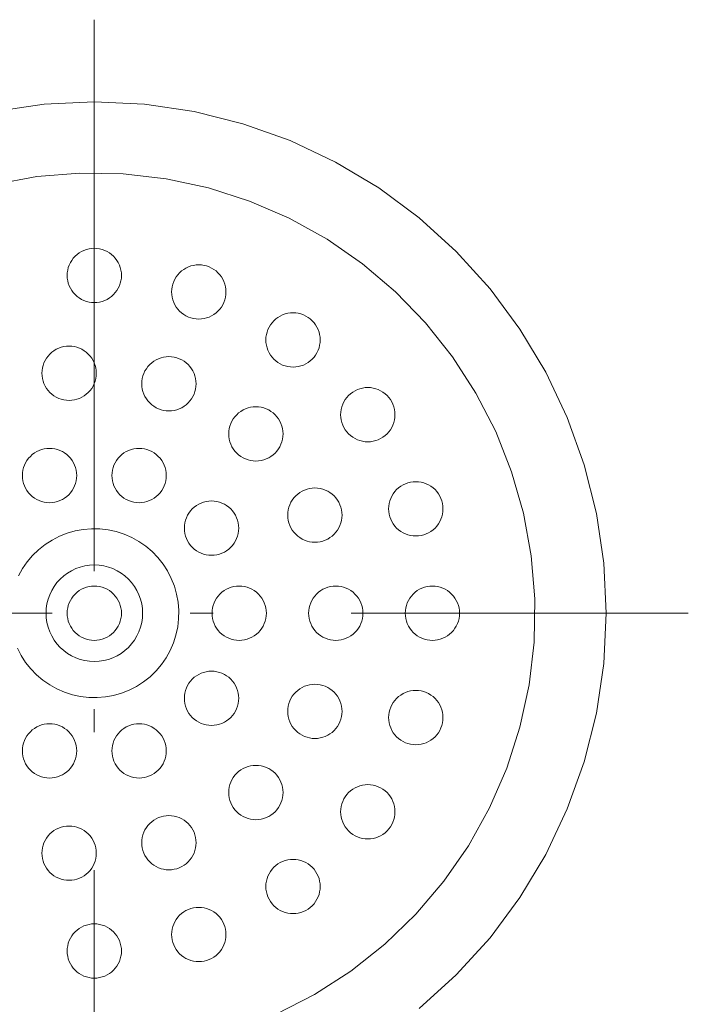
# Model space of a CAD drawing. Units: millimetres. Extents: x 31382 to 57702, y 298 to 18376.
# Drawn here: x 33883 to 33938, y 8256 to 8338 of the extents above; entities that cross this region are included whole.
import ezdxf

# ---------------------------------------------------------------- set-up
doc = ezdxf.new("R2010")
doc.units = ezdxf.units.MM
doc.header["$LTSCALE"] = 15
doc.linetypes.add('ISO-10 一点短鎖線', pattern=[4.699, 3.048, -0.762, 0.127, -0.762])
doc.layers.add('一般', color=7, linetype='Continuous', lineweight=5)
doc.layers.add('実線', color=7, linetype='Continuous', lineweight=18)

msp = doc.modelspace()

# ---------------------------------------------------------------- linework, layer by layer
at = {"layer": '一般', "color": 7, "linetype": 'ISO-10 一点短鎖線', "lineweight": 13}
for p, q in [((33889.283, 8337.65), (33889.283, 8239.253)), ((33840.084, 8288.452), (33938.481, 8288.452))]:
    msp.add_line(p, q, dxfattribs=at)
at = {"layer": '実線', "color": 7, "linetype": 'Continuous', "lineweight": 13}
for points in [[(33881.011, 8330.037), (33885.127, 8330.648), (33889.283, 8330.852), (33893.439, 8330.648), (33897.555, 8330.037), (33901.591, 8329.026), (33905.509, 8327.624), (33909.27, 8325.845), (33912.839, 8323.706), (33916.181, 8321.227), (33919.264, 8318.433), (33922.058, 8315.35), (33924.537, 8312.008), (33926.676, 8308.439), (33928.455, 8304.677), (33929.857, 8300.76), (33930.868, 8296.724), (33931.479, 8292.608), (33931.683, 8288.452), (33931.479, 8284.296), (33930.868, 8280.18), (33929.857, 8276.144), (33928.455, 8272.226), (33926.676, 8268.464), (33924.537, 8264.896), (33922.058, 8261.553), (33919.264, 8258.47), (33916.181, 8255.676)], [(33880.995, 8323.998), (33884.519, 8324.639), (33888.089, 8324.932), (33891.67, 8324.874), (33895.229, 8324.464), (33898.73, 8323.708), (33902.14, 8322.612), (33905.426, 8321.188), (33908.557, 8319.448), (33911.503, 8317.409), (33914.234, 8315.092), (33916.725, 8312.518), (33918.952, 8309.712), (33920.893, 8306.702), (33922.529, 8303.515), (33923.846, 8300.184), (33924.829, 8296.74), (33925.471, 8293.216), (33925.763, 8289.646), (33925.705, 8286.064), (33925.295, 8282.506), (33924.539, 8279.005), (33923.443, 8275.595), (33922.019, 8272.308), (33920.279, 8269.177), (33918.24, 8266.232), (33915.923, 8263.501), (33913.349, 8261.01), (33910.543, 8258.783), (33907.533, 8256.842), (33904.347, 8255.205)], [(33883.005, 8291.548), (33883.338, 8292.148), (33883.729, 8292.713), (33884.174, 8293.237), (33884.667, 8293.715), (33885.205, 8294.142), (33885.783, 8294.514), (33886.394, 8294.828), (33887.033, 8295.08), (33887.693, 8295.269), (33888.369, 8295.392), (33889.054, 8295.448), (33889.741, 8295.437), (33890.423, 8295.358), (33891.095, 8295.213), (33891.749, 8295.003), (33892.379, 8294.73), (33892.979, 8294.396), (33893.544, 8294.005), (33894.068, 8293.561), (33894.546, 8293.067), (33894.973, 8292.529), (33895.345, 8291.952), (33895.659, 8291.341), (33895.911, 8290.702), (33896.1, 8290.041), (33896.223, 8289.365), (33896.279, 8288.681), (33896.268, 8287.994), (33896.189, 8287.311), (33896.044, 8286.64), (33895.834, 8285.986), (33895.561, 8285.356), (33895.227, 8284.755), (33894.836, 8284.19), (33894.392, 8283.667), (33893.898, 8283.189), (33893.36, 8282.762), (33892.783, 8282.39), (33892.172, 8282.076), (33891.533, 8281.823), (33890.872, 8281.635), (33890.197, 8281.512), (33889.512, 8281.455), (33888.825, 8281.467), (33888.143, 8281.545), (33887.471, 8281.69), (33886.817, 8281.9), (33886.187, 8282.174), (33885.586, 8282.507), (33885.022, 8282.898), (33884.498, 8283.343), (33884.02, 8283.836), (33883.593, 8284.374), (33883.221, 8284.952), (33882.907, 8285.563)]]:
    msp.add_lwpolyline(points, dxfattribs=at)
for points in [[(33891.533, 8316.452), (33891.522, 8316.231), (33891.49, 8316.013), (33891.436, 8315.799), (33891.362, 8315.591), (33891.267, 8315.391), (33891.154, 8315.202), (33891.022, 8315.024), (33890.874, 8314.861), (33890.71, 8314.712), (33890.533, 8314.581), (33890.343, 8314.467), (33890.144, 8314.373), (33889.936, 8314.299), (33889.722, 8314.245), (33889.503, 8314.213), (33889.283, 8314.202), (33889.062, 8314.213), (33888.844, 8314.245), (33888.63, 8314.299), (33888.422, 8314.373), (33888.222, 8314.467), (33888.033, 8314.581), (33887.855, 8314.712), (33887.692, 8314.861), (33887.544, 8315.024), (33887.412, 8315.202), (33887.299, 8315.391), (33887.204, 8315.591), (33887.13, 8315.799), (33887.076, 8316.013), (33887.044, 8316.231), (33887.033, 8316.452), (33887.044, 8316.672), (33887.076, 8316.891), (33887.13, 8317.105), (33887.204, 8317.313), (33887.299, 8317.512), (33887.412, 8317.702), (33887.544, 8317.879), (33887.692, 8318.043), (33887.855, 8318.191), (33888.033, 8318.322), (33888.222, 8318.436), (33888.422, 8318.53), (33888.63, 8318.605), (33888.844, 8318.658), (33889.062, 8318.691), (33889.283, 8318.702), (33889.503, 8318.691), (33889.722, 8318.658), (33889.936, 8318.605), (33890.144, 8318.53), (33890.343, 8318.436), (33890.533, 8318.322), (33890.71, 8318.191), (33890.874, 8318.043), (33891.022, 8317.879), (33891.154, 8317.702), (33891.267, 8317.512), (33891.362, 8317.313), (33891.436, 8317.105), (33891.49, 8316.891), (33891.522, 8316.672)], [(33900.185, 8315.081), (33900.174, 8314.861), (33900.142, 8314.642), (33900.088, 8314.428), (33900.014, 8314.22), (33899.92, 8314.021), (33899.806, 8313.831), (33899.675, 8313.654), (33899.526, 8313.49), (33899.363, 8313.342), (33899.185, 8313.21), (33898.996, 8313.097), (33898.796, 8313.003), (33898.588, 8312.928), (33898.374, 8312.875), (33898.156, 8312.842), (33897.935, 8312.831), (33897.715, 8312.842), (33897.496, 8312.875), (33897.282, 8312.928), (33897.074, 8313.003), (33896.875, 8313.097), (33896.685, 8313.21), (33896.508, 8313.342), (33896.344, 8313.49), (33896.196, 8313.654), (33896.065, 8313.831), (33895.951, 8314.021), (33895.857, 8314.22), (33895.782, 8314.428), (33895.729, 8314.642), (33895.696, 8314.861), (33895.685, 8315.081), (33895.696, 8315.302), (33895.729, 8315.52), (33895.782, 8315.734), (33895.857, 8315.942), (33895.951, 8316.142), (33896.065, 8316.331), (33896.196, 8316.509), (33896.344, 8316.672), (33896.508, 8316.821), (33896.685, 8316.952), (33896.875, 8317.066), (33897.074, 8317.16), (33897.282, 8317.234), (33897.496, 8317.288), (33897.715, 8317.32), (33897.935, 8317.331), (33898.156, 8317.32), (33898.374, 8317.288), (33898.588, 8317.234), (33898.796, 8317.16), (33898.996, 8317.066), (33899.185, 8316.952), (33899.363, 8316.821), (33899.526, 8316.672), (33899.675, 8316.509), (33899.806, 8316.331), (33899.92, 8316.142), (33900.014, 8315.942), (33900.088, 8315.734), (33900.142, 8315.52), (33900.174, 8315.302)], [(33907.991, 8311.104), (33907.98, 8310.884), (33907.948, 8310.665), (33907.894, 8310.451), (33907.82, 8310.243), (33907.725, 8310.044), (33907.612, 8309.854), (33907.48, 8309.677), (33907.332, 8309.513), (33907.168, 8309.365), (33906.991, 8309.233), (33906.801, 8309.12), (33906.602, 8309.025), (33906.394, 8308.951), (33906.18, 8308.897), (33905.961, 8308.865), (33905.741, 8308.854), (33905.52, 8308.865), (33905.302, 8308.897), (33905.088, 8308.951), (33904.88, 8309.025), (33904.68, 8309.12), (33904.491, 8309.233), (33904.313, 8309.365), (33904.15, 8309.513), (33904.002, 8309.677), (33903.87, 8309.854), (33903.756, 8310.044), (33903.662, 8310.243), (33903.588, 8310.451), (33903.534, 8310.665), (33903.502, 8310.884), (33903.491, 8311.104), (33903.502, 8311.325), (33903.534, 8311.543), (33903.588, 8311.757), (33903.662, 8311.965), (33903.756, 8312.165), (33903.87, 8312.354), (33904.002, 8312.532), (33904.15, 8312.695), (33904.313, 8312.843), (33904.491, 8312.975), (33904.68, 8313.088), (33904.88, 8313.183), (33905.088, 8313.257), (33905.302, 8313.311), (33905.52, 8313.343), (33905.741, 8313.354), (33905.961, 8313.343), (33906.18, 8313.311), (33906.394, 8313.257), (33906.602, 8313.183), (33906.801, 8313.088), (33906.991, 8312.975), (33907.168, 8312.843), (33907.332, 8312.695), (33907.48, 8312.532), (33907.612, 8312.354), (33907.725, 8312.165), (33907.82, 8311.965), (33907.894, 8311.757), (33907.948, 8311.543), (33907.98, 8311.325)], [(33889.442, 8308.342), (33889.431, 8308.122), (33889.399, 8307.903), (33889.345, 8307.689), (33889.271, 8307.481), (33889.177, 8307.281), (33889.063, 8307.092), (33888.932, 8306.915), (33888.783, 8306.751), (33888.62, 8306.603), (33888.442, 8306.471), (33888.253, 8306.358), (33888.053, 8306.263), (33887.845, 8306.189), (33887.631, 8306.135), (33887.413, 8306.103), (33887.192, 8306.092), (33886.972, 8306.103), (33886.753, 8306.135), (33886.539, 8306.189), (33886.331, 8306.263), (33886.132, 8306.358), (33885.942, 8306.471), (33885.765, 8306.603), (33885.601, 8306.751), (33885.453, 8306.915), (33885.321, 8307.092), (33885.208, 8307.281), (33885.114, 8307.481), (33885.039, 8307.689), (33884.985, 8307.903), (33884.953, 8308.122), (33884.942, 8308.342), (33884.953, 8308.563), (33884.985, 8308.781), (33885.039, 8308.995), (33885.114, 8309.203), (33885.208, 8309.403), (33885.321, 8309.592), (33885.453, 8309.77), (33885.601, 8309.933), (33885.765, 8310.081), (33885.942, 8310.213), (33886.132, 8310.326), (33886.331, 8310.421), (33886.539, 8310.495), (33886.753, 8310.549), (33886.972, 8310.581), (33887.192, 8310.592), (33887.413, 8310.581), (33887.631, 8310.549), (33887.845, 8310.495), (33888.053, 8310.421), (33888.253, 8310.326), (33888.442, 8310.213), (33888.62, 8310.081), (33888.783, 8309.933), (33888.932, 8309.77), (33889.063, 8309.592), (33889.177, 8309.403), (33889.271, 8309.203), (33889.345, 8308.995), (33889.399, 8308.781), (33889.431, 8308.563)], [(33897.713, 8307.473), (33897.702, 8307.252), (33897.67, 8307.034), (33897.616, 8306.82), (33897.542, 8306.612), (33897.447, 8306.412), (33897.334, 8306.223), (33897.202, 8306.045), (33897.054, 8305.882), (33896.891, 8305.734), (33896.713, 8305.602), (33896.524, 8305.488), (33896.324, 8305.394), (33896.116, 8305.32), (33895.902, 8305.266), (33895.684, 8305.234), (33895.463, 8305.223), (33895.243, 8305.234), (33895.024, 8305.266), (33894.81, 8305.32), (33894.602, 8305.394), (33894.403, 8305.488), (33894.213, 8305.602), (33894.036, 8305.734), (33893.872, 8305.882), (33893.724, 8306.045), (33893.592, 8306.223), (33893.479, 8306.412), (33893.384, 8306.612), (33893.31, 8306.82), (33893.256, 8307.034), (33893.224, 8307.252), (33893.213, 8307.473), (33893.224, 8307.693), (33893.256, 8307.912), (33893.31, 8308.126), (33893.384, 8308.334), (33893.479, 8308.533), (33893.592, 8308.723), (33893.724, 8308.9), (33893.872, 8309.064), (33894.036, 8309.212), (33894.213, 8309.344), (33894.403, 8309.457), (33894.602, 8309.552), (33894.81, 8309.626), (33895.024, 8309.68), (33895.243, 8309.712), (33895.463, 8309.723), (33895.684, 8309.712), (33895.902, 8309.68), (33896.116, 8309.626), (33896.324, 8309.552), (33896.524, 8309.457), (33896.713, 8309.344), (33896.891, 8309.212), (33897.054, 8309.064), (33897.202, 8308.9), (33897.334, 8308.723), (33897.447, 8308.533), (33897.542, 8308.334), (33897.616, 8308.126), (33897.67, 8307.912), (33897.702, 8307.693)], [(33914.185, 8304.91), (33914.174, 8304.689), (33914.142, 8304.471), (33914.088, 8304.257), (33914.014, 8304.049), (33913.92, 8303.849), (33913.806, 8303.66), (33913.675, 8303.482), (33913.526, 8303.319), (33913.363, 8303.17), (33913.185, 8303.039), (33912.996, 8302.925), (33912.796, 8302.831), (33912.588, 8302.757), (33912.374, 8302.703), (33912.156, 8302.671), (33911.935, 8302.66), (33911.715, 8302.671), (33911.496, 8302.703), (33911.282, 8302.757), (33911.074, 8302.831), (33910.875, 8302.925), (33910.685, 8303.039), (33910.508, 8303.17), (33910.344, 8303.319), (33910.196, 8303.482), (33910.065, 8303.66), (33909.951, 8303.849), (33909.857, 8304.049), (33909.782, 8304.257), (33909.729, 8304.471), (33909.696, 8304.689), (33909.685, 8304.91), (33909.696, 8305.13), (33909.729, 8305.349), (33909.782, 8305.563), (33909.857, 8305.771), (33909.951, 8305.97), (33910.065, 8306.16), (33910.196, 8306.337), (33910.344, 8306.501), (33910.508, 8306.649), (33910.685, 8306.78), (33910.875, 8306.894), (33911.074, 8306.988), (33911.282, 8307.063), (33911.496, 8307.116), (33911.715, 8307.149), (33911.935, 8307.16), (33912.156, 8307.149), (33912.374, 8307.116), (33912.588, 8307.063), (33912.796, 8306.988), (33912.996, 8306.894), (33913.185, 8306.78), (33913.363, 8306.649), (33913.526, 8306.501), (33913.675, 8306.337), (33913.806, 8306.16), (33913.92, 8305.97), (33914.014, 8305.771), (33914.088, 8305.563), (33914.142, 8305.349), (33914.174, 8305.13)], [(33904.915, 8303.315), (33904.905, 8303.094), (33904.872, 8302.876), (33904.819, 8302.661), (33904.744, 8302.454), (33904.65, 8302.254), (33904.536, 8302.065), (33904.405, 8301.887), (33904.256, 8301.724), (33904.093, 8301.575), (33903.915, 8301.444), (33903.726, 8301.33), (33903.526, 8301.236), (33903.319, 8301.161), (33903.104, 8301.108), (33902.886, 8301.075), (33902.665, 8301.065), (33902.445, 8301.075), (33902.226, 8301.108), (33902.012, 8301.161), (33901.804, 8301.236), (33901.605, 8301.33), (33901.415, 8301.444), (33901.238, 8301.575), (33901.074, 8301.724), (33900.926, 8301.887), (33900.795, 8302.065), (33900.681, 8302.254), (33900.587, 8302.454), (33900.512, 8302.661), (33900.459, 8302.876), (33900.426, 8303.094), (33900.415, 8303.315), (33900.426, 8303.535), (33900.459, 8303.754), (33900.512, 8303.968), (33900.587, 8304.176), (33900.681, 8304.375), (33900.795, 8304.565), (33900.926, 8304.742), (33901.074, 8304.906), (33901.238, 8305.054), (33901.415, 8305.185), (33901.605, 8305.299), (33901.804, 8305.393), (33902.012, 8305.468), (33902.226, 8305.521), (33902.445, 8305.554), (33902.665, 8305.565), (33902.886, 8305.554), (33903.104, 8305.521), (33903.319, 8305.468), (33903.526, 8305.393), (33903.726, 8305.299), (33903.915, 8305.185), (33904.093, 8305.054), (33904.256, 8304.906), (33904.405, 8304.742), (33904.536, 8304.565), (33904.65, 8304.375), (33904.744, 8304.176), (33904.819, 8303.968), (33904.872, 8303.754), (33904.905, 8303.535)], [(33887.825, 8299.864), (33887.814, 8299.644), (33887.781, 8299.425), (33887.728, 8299.211), (33887.653, 8299.003), (33887.559, 8298.804), (33887.445, 8298.614), (33887.314, 8298.437), (33887.166, 8298.273), (33887.002, 8298.125), (33886.825, 8297.994), (33886.635, 8297.88), (33886.436, 8297.786), (33886.228, 8297.711), (33886.014, 8297.658), (33885.795, 8297.625), (33885.575, 8297.614), (33885.354, 8297.625), (33885.136, 8297.658), (33884.921, 8297.711), (33884.714, 8297.786), (33884.514, 8297.88), (33884.325, 8297.994), (33884.147, 8298.125), (33883.984, 8298.273), (33883.835, 8298.437), (33883.704, 8298.614), (33883.59, 8298.804), (33883.496, 8299.003), (33883.422, 8299.211), (33883.368, 8299.425), (33883.335, 8299.644), (33883.325, 8299.864), (33883.335, 8300.085), (33883.368, 8300.303), (33883.422, 8300.518), (33883.496, 8300.725), (33883.59, 8300.925), (33883.704, 8301.114), (33883.835, 8301.292), (33883.984, 8301.455), (33884.147, 8301.604), (33884.325, 8301.735), (33884.514, 8301.849), (33884.714, 8301.943), (33884.921, 8302.017), (33885.136, 8302.071), (33885.354, 8302.104), (33885.575, 8302.114), (33885.795, 8302.104), (33886.014, 8302.071), (33886.228, 8302.017), (33886.436, 8301.943), (33886.635, 8301.849), (33886.825, 8301.735), (33887.002, 8301.604), (33887.166, 8301.455), (33887.314, 8301.292), (33887.445, 8301.114), (33887.559, 8300.925), (33887.653, 8300.725), (33887.728, 8300.518), (33887.781, 8300.303), (33887.814, 8300.085)], [(33895.241, 8299.864), (33895.23, 8299.644), (33895.198, 8299.425), (33895.144, 8299.211), (33895.07, 8299.003), (33894.975, 8298.804), (33894.862, 8298.614), (33894.73, 8298.437), (33894.582, 8298.273), (33894.418, 8298.125), (33894.241, 8297.994), (33894.052, 8297.88), (33893.852, 8297.786), (33893.644, 8297.711), (33893.43, 8297.658), (33893.212, 8297.625), (33892.991, 8297.614), (33892.77, 8297.625), (33892.552, 8297.658), (33892.338, 8297.711), (33892.13, 8297.786), (33891.93, 8297.88), (33891.741, 8297.994), (33891.564, 8298.125), (33891.4, 8298.273), (33891.252, 8298.437), (33891.12, 8298.614), (33891.007, 8298.804), (33890.912, 8299.003), (33890.838, 8299.211), (33890.784, 8299.425), (33890.752, 8299.644), (33890.741, 8299.864), (33890.752, 8300.085), (33890.784, 8300.303), (33890.838, 8300.518), (33890.912, 8300.725), (33891.007, 8300.925), (33891.12, 8301.114), (33891.252, 8301.292), (33891.4, 8301.455), (33891.564, 8301.604), (33891.741, 8301.735), (33891.93, 8301.849), (33892.13, 8301.943), (33892.338, 8302.017), (33892.552, 8302.071), (33892.77, 8302.104), (33892.991, 8302.114), (33893.212, 8302.104), (33893.43, 8302.071), (33893.644, 8302.017), (33893.852, 8301.943), (33894.052, 8301.849), (33894.241, 8301.735), (33894.418, 8301.604), (33894.582, 8301.455), (33894.73, 8301.292), (33894.862, 8301.114), (33894.975, 8300.925), (33895.07, 8300.725), (33895.144, 8300.518), (33895.198, 8300.303), (33895.23, 8300.085)], [(33909.804, 8296.586), (33909.793, 8296.366), (33909.761, 8296.147), (33909.707, 8295.933), (33909.632, 8295.725), (33909.538, 8295.526), (33909.425, 8295.336), (33909.293, 8295.159), (33909.145, 8294.995), (33908.981, 8294.847), (33908.804, 8294.716), (33908.614, 8294.602), (33908.415, 8294.508), (33908.207, 8294.433), (33907.993, 8294.38), (33907.774, 8294.347), (33907.554, 8294.336), (33907.333, 8294.347), (33907.115, 8294.38), (33906.901, 8294.433), (33906.693, 8294.508), (33906.493, 8294.602), (33906.304, 8294.716), (33906.126, 8294.847), (33905.963, 8294.995), (33905.814, 8295.159), (33905.683, 8295.336), (33905.569, 8295.526), (33905.475, 8295.725), (33905.401, 8295.933), (33905.347, 8296.147), (33905.315, 8296.366), (33905.304, 8296.586), (33905.315, 8296.807), (33905.347, 8297.025), (33905.401, 8297.24), (33905.475, 8297.447), (33905.569, 8297.647), (33905.683, 8297.836), (33905.814, 8298.014), (33905.963, 8298.177), (33906.126, 8298.326), (33906.304, 8298.457), (33906.493, 8298.571), (33906.693, 8298.665), (33906.901, 8298.74), (33907.115, 8298.793), (33907.333, 8298.826), (33907.554, 8298.836), (33907.774, 8298.826), (33907.993, 8298.793), (33908.207, 8298.74), (33908.415, 8298.665), (33908.614, 8298.571), (33908.804, 8298.457), (33908.981, 8298.326), (33909.145, 8298.177), (33909.293, 8298.014), (33909.425, 8297.836), (33909.538, 8297.647), (33909.632, 8297.447), (33909.707, 8297.24), (33909.761, 8297.025), (33909.793, 8296.807)], [(33918.162, 8297.104), (33918.152, 8296.884), (33918.119, 8296.665), (33918.066, 8296.451), (33917.991, 8296.243), (33917.897, 8296.044), (33917.783, 8295.854), (33917.652, 8295.677), (33917.503, 8295.513), (33917.34, 8295.365), (33917.162, 8295.233), (33916.973, 8295.12), (33916.773, 8295.025), (33916.566, 8294.951), (33916.351, 8294.897), (33916.133, 8294.865), (33915.912, 8294.854), (33915.692, 8294.865), (33915.473, 8294.897), (33915.259, 8294.951), (33915.051, 8295.025), (33914.852, 8295.12), (33914.662, 8295.233), (33914.485, 8295.365), (33914.321, 8295.513), (33914.173, 8295.677), (33914.042, 8295.854), (33913.928, 8296.044), (33913.834, 8296.243), (33913.759, 8296.451), (33913.706, 8296.665), (33913.673, 8296.884), (33913.662, 8297.104), (33913.673, 8297.325), (33913.706, 8297.543), (33913.759, 8297.757), (33913.834, 8297.965), (33913.928, 8298.165), (33914.042, 8298.354), (33914.173, 8298.532), (33914.321, 8298.695), (33914.485, 8298.843), (33914.662, 8298.975), (33914.852, 8299.088), (33915.051, 8299.183), (33915.259, 8299.257), (33915.473, 8299.311), (33915.692, 8299.343), (33915.912, 8299.354), (33916.133, 8299.343), (33916.351, 8299.311), (33916.566, 8299.257), (33916.773, 8299.183), (33916.973, 8299.088), (33917.162, 8298.975), (33917.34, 8298.843), (33917.503, 8298.695), (33917.652, 8298.532), (33917.783, 8298.354), (33917.897, 8298.165), (33917.991, 8297.965), (33918.066, 8297.757), (33918.119, 8297.543), (33918.152, 8297.325)], [(33901.241, 8295.505), (33901.23, 8295.285), (33901.198, 8295.066), (33901.144, 8294.852), (33901.07, 8294.644), (33900.975, 8294.444), (33900.862, 8294.255), (33900.73, 8294.078), (33900.582, 8293.914), (33900.418, 8293.766), (33900.241, 8293.634), (33900.052, 8293.521), (33899.852, 8293.426), (33899.644, 8293.352), (33899.43, 8293.298), (33899.212, 8293.266), (33898.991, 8293.255), (33898.77, 8293.266), (33898.552, 8293.298), (33898.338, 8293.352), (33898.13, 8293.426), (33897.93, 8293.521), (33897.741, 8293.634), (33897.564, 8293.766), (33897.4, 8293.914), (33897.252, 8294.078), (33897.12, 8294.255), (33897.007, 8294.444), (33896.912, 8294.644), (33896.838, 8294.852), (33896.784, 8295.066), (33896.752, 8295.285), (33896.741, 8295.505), (33896.752, 8295.726), (33896.784, 8295.944), (33896.838, 8296.158), (33896.912, 8296.366), (33897.007, 8296.566), (33897.12, 8296.755), (33897.252, 8296.932), (33897.4, 8297.096), (33897.564, 8297.244), (33897.741, 8297.376), (33897.93, 8297.489), (33898.13, 8297.584), (33898.338, 8297.658), (33898.552, 8297.712), (33898.77, 8297.744), (33898.991, 8297.755), (33899.212, 8297.744), (33899.43, 8297.712), (33899.644, 8297.658), (33899.852, 8297.584), (33900.052, 8297.489), (33900.241, 8297.376), (33900.418, 8297.244), (33900.582, 8297.096), (33900.73, 8296.932), (33900.862, 8296.755), (33900.975, 8296.566), (33901.07, 8296.366), (33901.144, 8296.158), (33901.198, 8295.944), (33901.23, 8295.726)], [(33892.111, 8291.28), (33892.375, 8290.989), (33892.609, 8290.674), (33892.811, 8290.337), (33892.978, 8289.982), (33893.111, 8289.613), (33893.206, 8289.232), (33893.264, 8288.844), (33893.283, 8288.452), (33893.264, 8288.06), (33893.206, 8287.671), (33893.111, 8287.291), (33892.978, 8286.921), (33892.811, 8286.566), (33892.609, 8286.229), (33892.375, 8285.914), (33892.111, 8285.623), (33891.82, 8285.36), (33891.505, 8285.126), (33891.168, 8284.924), (33890.814, 8284.756), (33890.444, 8284.624), (33890.063, 8284.529), (33889.675, 8284.471), (33889.283, 8284.452), (33888.891, 8284.471), (33888.502, 8284.529), (33888.122, 8284.624), (33887.752, 8284.756), (33887.397, 8284.924), (33887.061, 8285.126), (33886.745, 8285.36), (33886.454, 8285.623), (33886.191, 8285.914), (33885.957, 8286.229), (33885.755, 8286.566), (33885.587, 8286.921), (33885.455, 8287.291), (33885.36, 8287.671), (33885.302, 8288.06), (33885.283, 8288.452), (33885.302, 8288.844), (33885.36, 8289.232), (33885.455, 8289.613), (33885.587, 8289.982), (33885.755, 8290.337), (33885.957, 8290.674), (33886.191, 8290.989), (33886.454, 8291.28), (33886.745, 8291.544), (33887.061, 8291.778), (33887.397, 8291.979), (33887.752, 8292.147), (33888.122, 8292.279), (33888.502, 8292.375), (33888.891, 8292.432), (33889.283, 8292.452), (33889.675, 8292.432), (33890.063, 8292.375), (33890.444, 8292.279), (33890.814, 8292.147), (33891.168, 8291.979), (33891.505, 8291.778), (33891.82, 8291.544)], [(33891.533, 8288.452), (33891.522, 8288.231), (33891.49, 8288.013), (33891.436, 8287.799), (33891.362, 8287.591), (33891.267, 8287.391), (33891.154, 8287.202), (33891.022, 8287.024), (33890.874, 8286.861), (33890.71, 8286.712), (33890.533, 8286.581), (33890.343, 8286.467), (33890.144, 8286.373), (33889.936, 8286.299), (33889.722, 8286.245), (33889.503, 8286.213), (33889.283, 8286.202), (33889.062, 8286.213), (33888.844, 8286.245), (33888.63, 8286.299), (33888.422, 8286.373), (33888.222, 8286.467), (33888.033, 8286.581), (33887.855, 8286.712), (33887.692, 8286.861), (33887.544, 8287.024), (33887.412, 8287.202), (33887.299, 8287.391), (33887.204, 8287.591), (33887.13, 8287.799), (33887.076, 8288.013), (33887.044, 8288.231), (33887.033, 8288.452), (33887.044, 8288.672), (33887.076, 8288.891), (33887.13, 8289.105), (33887.204, 8289.313), (33887.299, 8289.512), (33887.412, 8289.702), (33887.544, 8289.879), (33887.692, 8290.043), (33887.855, 8290.191), (33888.033, 8290.322), (33888.222, 8290.436), (33888.422, 8290.53), (33888.63, 8290.605), (33888.844, 8290.658), (33889.062, 8290.691), (33889.283, 8290.702), (33889.503, 8290.691), (33889.722, 8290.658), (33889.936, 8290.605), (33890.144, 8290.53), (33890.343, 8290.436), (33890.533, 8290.322), (33890.71, 8290.191), (33890.874, 8290.043), (33891.022, 8289.879), (33891.154, 8289.702), (33891.267, 8289.512), (33891.362, 8289.313), (33891.436, 8289.105), (33891.49, 8288.891), (33891.522, 8288.672)], [(33903.533, 8288.452), (33903.522, 8288.231), (33903.49, 8288.013), (33903.436, 8287.799), (33903.362, 8287.591), (33903.267, 8287.391), (33903.154, 8287.202), (33903.022, 8287.024), (33902.874, 8286.861), (33902.71, 8286.712), (33902.533, 8286.581), (33902.343, 8286.467), (33902.144, 8286.373), (33901.936, 8286.299), (33901.722, 8286.245), (33901.503, 8286.213), (33901.283, 8286.202), (33901.062, 8286.213), (33900.844, 8286.245), (33900.63, 8286.299), (33900.422, 8286.373), (33900.222, 8286.467), (33900.033, 8286.581), (33899.855, 8286.712), (33899.692, 8286.861), (33899.544, 8287.024), (33899.412, 8287.202), (33899.299, 8287.391), (33899.204, 8287.591), (33899.13, 8287.799), (33899.076, 8288.013), (33899.044, 8288.231), (33899.033, 8288.452), (33899.044, 8288.672), (33899.076, 8288.891), (33899.13, 8289.105), (33899.204, 8289.313), (33899.299, 8289.512), (33899.412, 8289.702), (33899.544, 8289.879), (33899.692, 8290.043), (33899.855, 8290.191), (33900.033, 8290.322), (33900.222, 8290.436), (33900.422, 8290.53), (33900.63, 8290.605), (33900.844, 8290.658), (33901.062, 8290.691), (33901.283, 8290.702), (33901.503, 8290.691), (33901.722, 8290.658), (33901.936, 8290.605), (33902.144, 8290.53), (33902.343, 8290.436), (33902.533, 8290.322), (33902.71, 8290.191), (33902.874, 8290.043), (33903.022, 8289.879), (33903.154, 8289.702), (33903.267, 8289.512), (33903.362, 8289.313), (33903.436, 8289.105), (33903.49, 8288.891), (33903.522, 8288.672)], [(33903.533, 8288.452), (33903.522, 8288.231), (33903.49, 8288.013), (33903.436, 8287.799), (33903.362, 8287.591), (33903.267, 8287.391), (33903.154, 8287.202), (33903.022, 8287.024), (33902.874, 8286.861), (33902.71, 8286.712), (33902.533, 8286.581), (33902.343, 8286.467), (33902.144, 8286.373), (33901.936, 8286.299), (33901.722, 8286.245), (33901.503, 8286.213), (33901.283, 8286.202), (33901.062, 8286.213), (33900.844, 8286.245), (33900.63, 8286.299), (33900.422, 8286.373), (33900.222, 8286.467), (33900.033, 8286.581), (33899.855, 8286.712), (33899.692, 8286.861), (33899.544, 8287.024), (33899.412, 8287.202), (33899.299, 8287.391), (33899.204, 8287.591), (33899.13, 8287.799), (33899.076, 8288.013), (33899.044, 8288.231), (33899.033, 8288.452), (33899.044, 8288.672), (33899.076, 8288.891), (33899.13, 8289.105), (33899.204, 8289.313), (33899.299, 8289.512), (33899.412, 8289.702), (33899.544, 8289.879), (33899.692, 8290.043), (33899.855, 8290.191), (33900.033, 8290.322), (33900.222, 8290.436), (33900.422, 8290.53), (33900.63, 8290.605), (33900.844, 8290.658), (33901.062, 8290.691), (33901.283, 8290.702), (33901.503, 8290.691), (33901.722, 8290.658), (33901.936, 8290.605), (33902.144, 8290.53), (33902.343, 8290.436), (33902.533, 8290.322), (33902.71, 8290.191), (33902.874, 8290.043), (33903.022, 8289.879), (33903.154, 8289.702), (33903.267, 8289.512), (33903.362, 8289.313), (33903.436, 8289.105), (33903.49, 8288.891), (33903.522, 8288.672)], [(33911.533, 8288.452), (33911.522, 8288.231), (33911.49, 8288.013), (33911.436, 8287.799), (33911.362, 8287.591), (33911.267, 8287.391), (33911.154, 8287.202), (33911.022, 8287.024), (33910.874, 8286.861), (33910.71, 8286.712), (33910.533, 8286.581), (33910.343, 8286.467), (33910.144, 8286.373), (33909.936, 8286.299), (33909.722, 8286.245), (33909.503, 8286.213), (33909.283, 8286.202), (33909.062, 8286.213), (33908.844, 8286.245), (33908.63, 8286.299), (33908.422, 8286.373), (33908.222, 8286.467), (33908.033, 8286.581), (33907.855, 8286.712), (33907.692, 8286.861), (33907.544, 8287.024), (33907.412, 8287.202), (33907.299, 8287.391), (33907.204, 8287.591), (33907.13, 8287.799), (33907.076, 8288.013), (33907.044, 8288.231), (33907.033, 8288.452), (33907.044, 8288.672), (33907.076, 8288.891), (33907.13, 8289.105), (33907.204, 8289.313), (33907.299, 8289.512), (33907.412, 8289.702), (33907.544, 8289.879), (33907.692, 8290.043), (33907.855, 8290.191), (33908.033, 8290.322), (33908.222, 8290.436), (33908.422, 8290.53), (33908.63, 8290.605), (33908.844, 8290.658), (33909.062, 8290.691), (33909.283, 8290.702), (33909.503, 8290.691), (33909.722, 8290.658), (33909.936, 8290.605), (33910.144, 8290.53), (33910.343, 8290.436), (33910.533, 8290.322), (33910.71, 8290.191), (33910.874, 8290.043), (33911.022, 8289.879), (33911.154, 8289.702), (33911.267, 8289.512), (33911.362, 8289.313), (33911.436, 8289.105), (33911.49, 8288.891), (33911.522, 8288.672)], [(33911.533, 8288.452), (33911.522, 8288.231), (33911.49, 8288.013), (33911.436, 8287.799), (33911.362, 8287.591), (33911.267, 8287.391), (33911.154, 8287.202), (33911.022, 8287.024), (33910.874, 8286.861), (33910.71, 8286.712), (33910.533, 8286.581), (33910.343, 8286.467), (33910.144, 8286.373), (33909.936, 8286.299), (33909.722, 8286.245), (33909.503, 8286.213), (33909.283, 8286.202), (33909.062, 8286.213), (33908.844, 8286.245), (33908.63, 8286.299), (33908.422, 8286.373), (33908.222, 8286.467), (33908.033, 8286.581), (33907.855, 8286.712), (33907.692, 8286.861), (33907.544, 8287.024), (33907.412, 8287.202), (33907.299, 8287.391), (33907.204, 8287.591), (33907.13, 8287.799), (33907.076, 8288.013), (33907.044, 8288.231), (33907.033, 8288.452), (33907.044, 8288.672), (33907.076, 8288.891), (33907.13, 8289.105), (33907.204, 8289.313), (33907.299, 8289.512), (33907.412, 8289.702), (33907.544, 8289.879), (33907.692, 8290.043), (33907.855, 8290.191), (33908.033, 8290.322), (33908.222, 8290.436), (33908.422, 8290.53), (33908.63, 8290.605), (33908.844, 8290.658), (33909.062, 8290.691), (33909.283, 8290.702), (33909.503, 8290.691), (33909.722, 8290.658), (33909.936, 8290.605), (33910.144, 8290.53), (33910.343, 8290.436), (33910.533, 8290.322), (33910.71, 8290.191), (33910.874, 8290.043), (33911.022, 8289.879), (33911.154, 8289.702), (33911.267, 8289.512), (33911.362, 8289.313), (33911.436, 8289.105), (33911.49, 8288.891), (33911.522, 8288.672)], [(33919.533, 8288.452), (33919.522, 8288.231), (33919.49, 8288.013), (33919.436, 8287.799), (33919.362, 8287.591), (33919.267, 8287.391), (33919.154, 8287.202), (33919.022, 8287.024), (33918.874, 8286.861), (33918.71, 8286.712), (33918.533, 8286.581), (33918.343, 8286.467), (33918.144, 8286.373), (33917.936, 8286.299), (33917.722, 8286.245), (33917.503, 8286.213), (33917.283, 8286.202), (33917.062, 8286.213), (33916.844, 8286.245), (33916.63, 8286.299), (33916.422, 8286.373), (33916.222, 8286.467), (33916.033, 8286.581), (33915.855, 8286.712), (33915.692, 8286.861), (33915.544, 8287.024), (33915.412, 8287.202), (33915.299, 8287.391), (33915.204, 8287.591), (33915.13, 8287.799), (33915.076, 8288.013), (33915.044, 8288.231), (33915.033, 8288.452), (33915.044, 8288.672), (33915.076, 8288.891), (33915.13, 8289.105), (33915.204, 8289.313), (33915.299, 8289.512), (33915.412, 8289.702), (33915.544, 8289.879), (33915.692, 8290.043), (33915.855, 8290.191), (33916.033, 8290.322), (33916.222, 8290.436), (33916.422, 8290.53), (33916.63, 8290.605), (33916.844, 8290.658), (33917.062, 8290.691), (33917.283, 8290.702), (33917.503, 8290.691), (33917.722, 8290.658), (33917.936, 8290.605), (33918.144, 8290.53), (33918.343, 8290.436), (33918.533, 8290.322), (33918.71, 8290.191), (33918.874, 8290.043), (33919.022, 8289.879), (33919.154, 8289.702), (33919.267, 8289.512), (33919.362, 8289.313), (33919.436, 8289.105), (33919.49, 8288.891), (33919.522, 8288.672)], [(33919.533, 8288.452), (33919.522, 8288.231), (33919.49, 8288.013), (33919.436, 8287.799), (33919.362, 8287.591), (33919.267, 8287.391), (33919.154, 8287.202), (33919.022, 8287.024), (33918.874, 8286.861), (33918.71, 8286.712), (33918.533, 8286.581), (33918.343, 8286.467), (33918.144, 8286.373), (33917.936, 8286.299), (33917.722, 8286.245), (33917.503, 8286.213), (33917.283, 8286.202), (33917.062, 8286.213), (33916.844, 8286.245), (33916.63, 8286.299), (33916.422, 8286.373), (33916.222, 8286.467), (33916.033, 8286.581), (33915.855, 8286.712), (33915.692, 8286.861), (33915.544, 8287.024), (33915.412, 8287.202), (33915.299, 8287.391), (33915.204, 8287.591), (33915.13, 8287.799), (33915.076, 8288.013), (33915.044, 8288.231), (33915.033, 8288.452), (33915.044, 8288.672), (33915.076, 8288.891), (33915.13, 8289.105), (33915.204, 8289.313), (33915.299, 8289.512), (33915.412, 8289.702), (33915.544, 8289.879), (33915.692, 8290.043), (33915.855, 8290.191), (33916.033, 8290.322), (33916.222, 8290.436), (33916.422, 8290.53), (33916.63, 8290.605), (33916.844, 8290.658), (33917.062, 8290.691), (33917.283, 8290.702), (33917.503, 8290.691), (33917.722, 8290.658), (33917.936, 8290.605), (33918.144, 8290.53), (33918.343, 8290.436), (33918.533, 8290.322), (33918.71, 8290.191), (33918.874, 8290.043), (33919.022, 8289.879), (33919.154, 8289.702), (33919.267, 8289.512), (33919.362, 8289.313), (33919.436, 8289.105), (33919.49, 8288.891), (33919.522, 8288.672)], [(33901.241, 8281.398), (33901.23, 8281.178), (33901.198, 8280.959), (33901.144, 8280.745), (33901.07, 8280.537), (33900.975, 8280.338), (33900.862, 8280.148), (33900.73, 8279.971), (33900.582, 8279.807), (33900.418, 8279.659), (33900.241, 8279.527), (33900.052, 8279.414), (33899.852, 8279.32), (33899.644, 8279.245), (33899.43, 8279.192), (33899.212, 8279.159), (33898.991, 8279.148), (33898.77, 8279.159), (33898.552, 8279.192), (33898.338, 8279.245), (33898.13, 8279.32), (33897.93, 8279.414), (33897.741, 8279.527), (33897.564, 8279.659), (33897.4, 8279.807), (33897.252, 8279.971), (33897.12, 8280.148), (33897.007, 8280.338), (33896.912, 8280.537), (33896.838, 8280.745), (33896.784, 8280.959), (33896.752, 8281.178), (33896.741, 8281.398), (33896.752, 8281.619), (33896.784, 8281.837), (33896.838, 8282.051), (33896.912, 8282.259), (33897.007, 8282.459), (33897.12, 8282.648), (33897.252, 8282.826), (33897.4, 8282.989), (33897.564, 8283.138), (33897.741, 8283.269), (33897.93, 8283.383), (33898.13, 8283.477), (33898.338, 8283.551), (33898.552, 8283.605), (33898.77, 8283.637), (33898.991, 8283.648), (33899.212, 8283.637), (33899.43, 8283.605), (33899.644, 8283.551), (33899.852, 8283.477), (33900.052, 8283.383), (33900.241, 8283.269), (33900.418, 8283.138), (33900.582, 8282.989), (33900.73, 8282.826), (33900.862, 8282.648), (33900.975, 8282.459), (33901.07, 8282.259), (33901.144, 8282.051), (33901.198, 8281.837), (33901.23, 8281.619)], [(33909.804, 8280.317), (33909.793, 8280.096), (33909.761, 8279.878), (33909.707, 8279.664), (33909.632, 8279.456), (33909.538, 8279.256), (33909.425, 8279.067), (33909.293, 8278.89), (33909.145, 8278.726), (33908.981, 8278.578), (33908.804, 8278.446), (33908.614, 8278.333), (33908.415, 8278.238), (33908.207, 8278.164), (33907.993, 8278.11), (33907.774, 8278.078), (33907.554, 8278.067), (33907.333, 8278.078), (33907.115, 8278.11), (33906.901, 8278.164), (33906.693, 8278.238), (33906.493, 8278.333), (33906.304, 8278.446), (33906.126, 8278.578), (33905.963, 8278.726), (33905.814, 8278.89), (33905.683, 8279.067), (33905.569, 8279.256), (33905.475, 8279.456), (33905.401, 8279.664), (33905.347, 8279.878), (33905.315, 8280.096), (33905.304, 8280.317), (33905.315, 8280.537), (33905.347, 8280.756), (33905.401, 8280.97), (33905.475, 8281.178), (33905.569, 8281.378), (33905.683, 8281.567), (33905.814, 8281.744), (33905.963, 8281.908), (33906.126, 8282.056), (33906.304, 8282.188), (33906.493, 8282.301), (33906.693, 8282.396), (33906.901, 8282.47), (33907.115, 8282.524), (33907.333, 8282.556), (33907.554, 8282.567), (33907.774, 8282.556), (33907.993, 8282.524), (33908.207, 8282.47), (33908.415, 8282.396), (33908.614, 8282.301), (33908.804, 8282.188), (33908.981, 8282.056), (33909.145, 8281.908), (33909.293, 8281.744), (33909.425, 8281.567), (33909.538, 8281.378), (33909.632, 8281.178), (33909.707, 8280.97), (33909.761, 8280.756), (33909.793, 8280.537)], [(33918.162, 8279.799), (33918.152, 8279.579), (33918.119, 8279.36), (33918.066, 8279.146), (33917.991, 8278.938), (33917.897, 8278.739), (33917.783, 8278.549), (33917.652, 8278.372), (33917.503, 8278.208), (33917.34, 8278.06), (33917.162, 8277.928), (33916.973, 8277.815), (33916.773, 8277.72), (33916.566, 8277.646), (33916.351, 8277.592), (33916.133, 8277.56), (33915.912, 8277.549), (33915.692, 8277.56), (33915.473, 8277.592), (33915.259, 8277.646), (33915.051, 8277.72), (33914.852, 8277.815), (33914.662, 8277.928), (33914.485, 8278.06), (33914.321, 8278.208), (33914.173, 8278.372), (33914.042, 8278.549), (33913.928, 8278.739), (33913.834, 8278.938), (33913.759, 8279.146), (33913.706, 8279.36), (33913.673, 8279.579), (33913.662, 8279.799), (33913.673, 8280.02), (33913.706, 8280.238), (33913.759, 8280.452), (33913.834, 8280.66), (33913.928, 8280.86), (33914.042, 8281.049), (33914.173, 8281.227), (33914.321, 8281.39), (33914.485, 8281.538), (33914.662, 8281.67), (33914.852, 8281.784), (33915.051, 8281.878), (33915.259, 8281.952), (33915.473, 8282.006), (33915.692, 8282.038), (33915.912, 8282.049), (33916.133, 8282.038), (33916.351, 8282.006), (33916.566, 8281.952), (33916.773, 8281.878), (33916.973, 8281.784), (33917.162, 8281.67), (33917.34, 8281.538), (33917.503, 8281.39), (33917.652, 8281.227), (33917.783, 8281.049), (33917.897, 8280.86), (33917.991, 8280.66), (33918.066, 8280.452), (33918.119, 8280.238), (33918.152, 8280.02)], [(33887.825, 8277.039), (33887.814, 8276.818), (33887.781, 8276.6), (33887.728, 8276.386), (33887.653, 8276.178), (33887.559, 8275.978), (33887.445, 8275.789), (33887.314, 8275.612), (33887.166, 8275.448), (33887.002, 8275.3), (33886.825, 8275.168), (33886.635, 8275.055), (33886.436, 8274.96), (33886.228, 8274.886), (33886.014, 8274.832), (33885.795, 8274.8), (33885.575, 8274.789), (33885.354, 8274.8), (33885.136, 8274.832), (33884.921, 8274.886), (33884.714, 8274.96), (33884.514, 8275.055), (33884.325, 8275.168), (33884.147, 8275.3), (33883.984, 8275.448), (33883.835, 8275.612), (33883.704, 8275.789), (33883.59, 8275.978), (33883.496, 8276.178), (33883.422, 8276.386), (33883.368, 8276.6), (33883.335, 8276.818), (33883.325, 8277.039), (33883.335, 8277.26), (33883.368, 8277.478), (33883.422, 8277.692), (33883.496, 8277.9), (33883.59, 8278.1), (33883.704, 8278.289), (33883.835, 8278.466), (33883.984, 8278.63), (33884.147, 8278.778), (33884.325, 8278.91), (33884.514, 8279.023), (33884.714, 8279.118), (33884.921, 8279.192), (33885.136, 8279.246), (33885.354, 8279.278), (33885.575, 8279.289), (33885.795, 8279.278), (33886.014, 8279.246), (33886.228, 8279.192), (33886.436, 8279.118), (33886.635, 8279.023), (33886.825, 8278.91), (33887.002, 8278.778), (33887.166, 8278.63), (33887.314, 8278.466), (33887.445, 8278.289), (33887.559, 8278.1), (33887.653, 8277.9), (33887.728, 8277.692), (33887.781, 8277.478), (33887.814, 8277.26)], [(33895.241, 8277.039), (33895.23, 8276.818), (33895.198, 8276.6), (33895.144, 8276.386), (33895.07, 8276.178), (33894.975, 8275.978), (33894.862, 8275.789), (33894.73, 8275.612), (33894.582, 8275.448), (33894.418, 8275.3), (33894.241, 8275.168), (33894.052, 8275.055), (33893.852, 8274.96), (33893.644, 8274.886), (33893.43, 8274.832), (33893.212, 8274.8), (33892.991, 8274.789), (33892.77, 8274.8), (33892.552, 8274.832), (33892.338, 8274.886), (33892.13, 8274.96), (33891.93, 8275.055), (33891.741, 8275.168), (33891.564, 8275.3), (33891.4, 8275.448), (33891.252, 8275.612), (33891.12, 8275.789), (33891.007, 8275.978), (33890.912, 8276.178), (33890.838, 8276.386), (33890.784, 8276.6), (33890.752, 8276.818), (33890.741, 8277.039), (33890.752, 8277.26), (33890.784, 8277.478), (33890.838, 8277.692), (33890.912, 8277.9), (33891.007, 8278.1), (33891.12, 8278.289), (33891.252, 8278.466), (33891.4, 8278.63), (33891.564, 8278.778), (33891.741, 8278.91), (33891.93, 8279.023), (33892.13, 8279.118), (33892.338, 8279.192), (33892.552, 8279.246), (33892.77, 8279.278), (33892.991, 8279.289), (33893.212, 8279.278), (33893.43, 8279.246), (33893.644, 8279.192), (33893.852, 8279.118), (33894.052, 8279.023), (33894.241, 8278.91), (33894.418, 8278.778), (33894.582, 8278.63), (33894.73, 8278.466), (33894.862, 8278.289), (33894.975, 8278.1), (33895.07, 8277.9), (33895.144, 8277.692), (33895.198, 8277.478), (33895.23, 8277.26)], [(33904.915, 8273.589), (33904.905, 8273.368), (33904.872, 8273.15), (33904.819, 8272.936), (33904.744, 8272.728), (33904.65, 8272.528), (33904.536, 8272.339), (33904.405, 8272.161), (33904.256, 8271.998), (33904.093, 8271.85), (33903.915, 8271.718), (33903.726, 8271.604), (33903.526, 8271.51), (33903.319, 8271.436), (33903.104, 8271.382), (33902.886, 8271.35), (33902.665, 8271.339), (33902.445, 8271.35), (33902.226, 8271.382), (33902.012, 8271.436), (33901.804, 8271.51), (33901.605, 8271.604), (33901.415, 8271.718), (33901.238, 8271.85), (33901.074, 8271.998), (33900.926, 8272.161), (33900.795, 8272.339), (33900.681, 8272.528), (33900.587, 8272.728), (33900.512, 8272.936), (33900.459, 8273.15), (33900.426, 8273.368), (33900.415, 8273.589), (33900.426, 8273.809), (33900.459, 8274.028), (33900.512, 8274.242), (33900.587, 8274.45), (33900.681, 8274.649), (33900.795, 8274.839), (33900.926, 8275.016), (33901.074, 8275.18), (33901.238, 8275.328), (33901.415, 8275.46), (33901.605, 8275.573), (33901.804, 8275.668), (33902.012, 8275.742), (33902.226, 8275.796), (33902.445, 8275.828), (33902.665, 8275.839), (33902.886, 8275.828), (33903.104, 8275.796), (33903.319, 8275.742), (33903.526, 8275.668), (33903.726, 8275.573), (33903.915, 8275.46), (33904.093, 8275.328), (33904.256, 8275.18), (33904.405, 8275.016), (33904.536, 8274.839), (33904.65, 8274.649), (33904.744, 8274.45), (33904.819, 8274.242), (33904.872, 8274.028), (33904.905, 8273.809)], [(33914.185, 8271.994), (33914.174, 8271.773), (33914.142, 8271.555), (33914.088, 8271.341), (33914.014, 8271.133), (33913.92, 8270.933), (33913.806, 8270.744), (33913.675, 8270.566), (33913.526, 8270.403), (33913.363, 8270.254), (33913.185, 8270.123), (33912.996, 8270.009), (33912.796, 8269.915), (33912.588, 8269.841), (33912.374, 8269.787), (33912.156, 8269.755), (33911.935, 8269.744), (33911.715, 8269.755), (33911.496, 8269.787), (33911.282, 8269.841), (33911.074, 8269.915), (33910.875, 8270.009), (33910.685, 8270.123), (33910.508, 8270.254), (33910.344, 8270.403), (33910.196, 8270.566), (33910.065, 8270.744), (33909.951, 8270.933), (33909.857, 8271.133), (33909.782, 8271.341), (33909.729, 8271.555), (33909.696, 8271.773), (33909.685, 8271.994), (33909.696, 8272.214), (33909.729, 8272.433), (33909.782, 8272.647), (33909.857, 8272.855), (33909.951, 8273.054), (33910.065, 8273.244), (33910.196, 8273.421), (33910.344, 8273.585), (33910.508, 8273.733), (33910.685, 8273.865), (33910.875, 8273.978), (33911.074, 8274.072), (33911.282, 8274.147), (33911.496, 8274.2), (33911.715, 8274.233), (33911.935, 8274.244), (33912.156, 8274.233), (33912.374, 8274.2), (33912.588, 8274.147), (33912.796, 8274.072), (33912.996, 8273.978), (33913.185, 8273.865), (33913.363, 8273.733), (33913.526, 8273.585), (33913.675, 8273.421), (33913.806, 8273.244), (33913.92, 8273.054), (33914.014, 8272.855), (33914.088, 8272.647), (33914.142, 8272.433), (33914.174, 8272.214)], [(33897.713, 8269.431), (33897.702, 8269.21), (33897.67, 8268.992), (33897.616, 8268.777), (33897.542, 8268.57), (33897.447, 8268.37), (33897.334, 8268.181), (33897.202, 8268.003), (33897.054, 8267.84), (33896.891, 8267.691), (33896.713, 8267.56), (33896.524, 8267.446), (33896.324, 8267.352), (33896.116, 8267.277), (33895.902, 8267.224), (33895.684, 8267.191), (33895.463, 8267.181), (33895.243, 8267.191), (33895.024, 8267.224), (33894.81, 8267.277), (33894.602, 8267.352), (33894.403, 8267.446), (33894.213, 8267.56), (33894.036, 8267.691), (33893.872, 8267.84), (33893.724, 8268.003), (33893.592, 8268.181), (33893.479, 8268.37), (33893.384, 8268.57), (33893.31, 8268.777), (33893.256, 8268.992), (33893.224, 8269.21), (33893.213, 8269.431), (33893.224, 8269.651), (33893.256, 8269.87), (33893.31, 8270.084), (33893.384, 8270.292), (33893.479, 8270.491), (33893.592, 8270.681), (33893.724, 8270.858), (33893.872, 8271.022), (33894.036, 8271.17), (33894.213, 8271.301), (33894.403, 8271.415), (33894.602, 8271.509), (33894.81, 8271.584), (33895.024, 8271.637), (33895.243, 8271.67), (33895.463, 8271.681), (33895.684, 8271.67), (33895.902, 8271.637), (33896.116, 8271.584), (33896.324, 8271.509), (33896.524, 8271.415), (33896.713, 8271.301), (33896.891, 8271.17), (33897.054, 8271.022), (33897.202, 8270.858), (33897.334, 8270.681), (33897.447, 8270.491), (33897.542, 8270.292), (33897.616, 8270.084), (33897.67, 8269.87), (33897.702, 8269.651)], [(33889.442, 8268.561), (33889.431, 8268.341), (33889.399, 8268.122), (33889.345, 8267.908), (33889.271, 8267.7), (33889.177, 8267.501), (33889.063, 8267.311), (33888.932, 8267.134), (33888.783, 8266.97), (33888.62, 8266.822), (33888.442, 8266.69), (33888.253, 8266.577), (33888.053, 8266.483), (33887.845, 8266.408), (33887.631, 8266.354), (33887.413, 8266.322), (33887.192, 8266.311), (33886.972, 8266.322), (33886.753, 8266.354), (33886.539, 8266.408), (33886.331, 8266.483), (33886.132, 8266.577), (33885.942, 8266.69), (33885.765, 8266.822), (33885.601, 8266.97), (33885.453, 8267.134), (33885.321, 8267.311), (33885.208, 8267.501), (33885.114, 8267.7), (33885.039, 8267.908), (33884.985, 8268.122), (33884.953, 8268.341), (33884.942, 8268.561), (33884.953, 8268.782), (33884.985, 8269), (33885.039, 8269.214), (33885.114, 8269.422), (33885.208, 8269.622), (33885.321, 8269.811), (33885.453, 8269.989), (33885.601, 8270.152), (33885.765, 8270.301), (33885.942, 8270.432), (33886.132, 8270.546), (33886.331, 8270.64), (33886.539, 8270.714), (33886.753, 8270.768), (33886.972, 8270.8), (33887.192, 8270.811), (33887.413, 8270.8), (33887.631, 8270.768), (33887.845, 8270.714), (33888.053, 8270.64), (33888.253, 8270.546), (33888.442, 8270.432), (33888.62, 8270.301), (33888.783, 8270.152), (33888.932, 8269.989), (33889.063, 8269.811), (33889.177, 8269.622), (33889.271, 8269.422), (33889.345, 8269.214), (33889.399, 8269), (33889.431, 8268.782)], [(33907.991, 8265.799), (33907.98, 8265.579), (33907.948, 8265.36), (33907.894, 8265.146), (33907.82, 8264.938), (33907.725, 8264.739), (33907.612, 8264.549), (33907.48, 8264.372), (33907.332, 8264.208), (33907.168, 8264.06), (33906.991, 8263.928), (33906.801, 8263.815), (33906.602, 8263.72), (33906.394, 8263.646), (33906.18, 8263.592), (33905.961, 8263.56), (33905.741, 8263.549), (33905.52, 8263.56), (33905.302, 8263.592), (33905.088, 8263.646), (33904.88, 8263.72), (33904.68, 8263.815), (33904.491, 8263.928), (33904.313, 8264.06), (33904.15, 8264.208), (33904.002, 8264.372), (33903.87, 8264.549), (33903.756, 8264.739), (33903.662, 8264.938), (33903.588, 8265.146), (33903.534, 8265.36), (33903.502, 8265.579), (33903.491, 8265.799), (33903.502, 8266.02), (33903.534, 8266.238), (33903.588, 8266.452), (33903.662, 8266.66), (33903.756, 8266.86), (33903.87, 8267.049), (33904.002, 8267.227), (33904.15, 8267.39), (33904.313, 8267.538), (33904.491, 8267.67), (33904.68, 8267.784), (33904.88, 8267.878), (33905.088, 8267.952), (33905.302, 8268.006), (33905.52, 8268.038), (33905.741, 8268.049), (33905.961, 8268.038), (33906.18, 8268.006), (33906.394, 8267.952), (33906.602, 8267.878), (33906.801, 8267.784), (33906.991, 8267.67), (33907.168, 8267.538), (33907.332, 8267.39), (33907.48, 8267.227), (33907.612, 8267.049), (33907.725, 8266.86), (33907.82, 8266.66), (33907.894, 8266.452), (33907.948, 8266.238), (33907.98, 8266.02)], [(33900.185, 8261.822), (33900.174, 8261.602), (33900.142, 8261.383), (33900.088, 8261.169), (33900.014, 8260.961), (33899.92, 8260.761), (33899.806, 8260.572), (33899.675, 8260.395), (33899.526, 8260.231), (33899.363, 8260.083), (33899.185, 8259.951), (33898.996, 8259.838), (33898.796, 8259.743), (33898.588, 8259.669), (33898.374, 8259.615), (33898.156, 8259.583), (33897.935, 8259.572), (33897.715, 8259.583), (33897.496, 8259.615), (33897.282, 8259.669), (33897.074, 8259.743), (33896.875, 8259.838), (33896.685, 8259.951), (33896.508, 8260.083), (33896.344, 8260.231), (33896.196, 8260.395), (33896.065, 8260.572), (33895.951, 8260.761), (33895.857, 8260.961), (33895.782, 8261.169), (33895.729, 8261.383), (33895.696, 8261.602), (33895.685, 8261.822), (33895.696, 8262.043), (33895.729, 8262.261), (33895.782, 8262.475), (33895.857, 8262.683), (33895.951, 8262.883), (33896.065, 8263.072), (33896.196, 8263.249), (33896.344, 8263.413), (33896.508, 8263.561), (33896.685, 8263.693), (33896.875, 8263.806), (33897.074, 8263.901), (33897.282, 8263.975), (33897.496, 8264.029), (33897.715, 8264.061), (33897.935, 8264.072), (33898.156, 8264.061), (33898.374, 8264.029), (33898.588, 8263.975), (33898.796, 8263.901), (33898.996, 8263.806), (33899.185, 8263.693), (33899.363, 8263.561), (33899.526, 8263.413), (33899.675, 8263.249), (33899.806, 8263.072), (33899.92, 8262.883), (33900.014, 8262.683), (33900.088, 8262.475), (33900.142, 8262.261), (33900.174, 8262.043)], [(33891.533, 8260.452), (33891.522, 8260.231), (33891.49, 8260.013), (33891.436, 8259.799), (33891.362, 8259.591), (33891.267, 8259.391), (33891.154, 8259.202), (33891.022, 8259.024), (33890.874, 8258.861), (33890.71, 8258.712), (33890.533, 8258.581), (33890.343, 8258.467), (33890.144, 8258.373), (33889.936, 8258.299), (33889.722, 8258.245), (33889.503, 8258.213), (33889.283, 8258.202), (33889.062, 8258.213), (33888.844, 8258.245), (33888.63, 8258.299), (33888.422, 8258.373), (33888.222, 8258.467), (33888.033, 8258.581), (33887.855, 8258.712), (33887.692, 8258.861), (33887.544, 8259.024), (33887.412, 8259.202), (33887.299, 8259.391), (33887.204, 8259.591), (33887.13, 8259.799), (33887.076, 8260.013), (33887.044, 8260.231), (33887.033, 8260.452), (33887.044, 8260.672), (33887.076, 8260.891), (33887.13, 8261.105), (33887.204, 8261.313), (33887.299, 8261.512), (33887.412, 8261.702), (33887.544, 8261.879), (33887.692, 8262.043), (33887.855, 8262.191), (33888.033, 8262.322), (33888.222, 8262.436), (33888.422, 8262.53), (33888.63, 8262.605), (33888.844, 8262.658), (33889.062, 8262.691), (33889.283, 8262.702), (33889.503, 8262.691), (33889.722, 8262.658), (33889.936, 8262.605), (33890.144, 8262.53), (33890.343, 8262.436), (33890.533, 8262.322), (33890.71, 8262.191), (33890.874, 8262.043), (33891.022, 8261.879), (33891.154, 8261.702), (33891.267, 8261.512), (33891.362, 8261.313), (33891.436, 8261.105), (33891.49, 8260.891), (33891.522, 8260.672)]]:
    msp.add_lwpolyline(points, close=True, dxfattribs=at)

doc.saveas('drawing.dxf')
